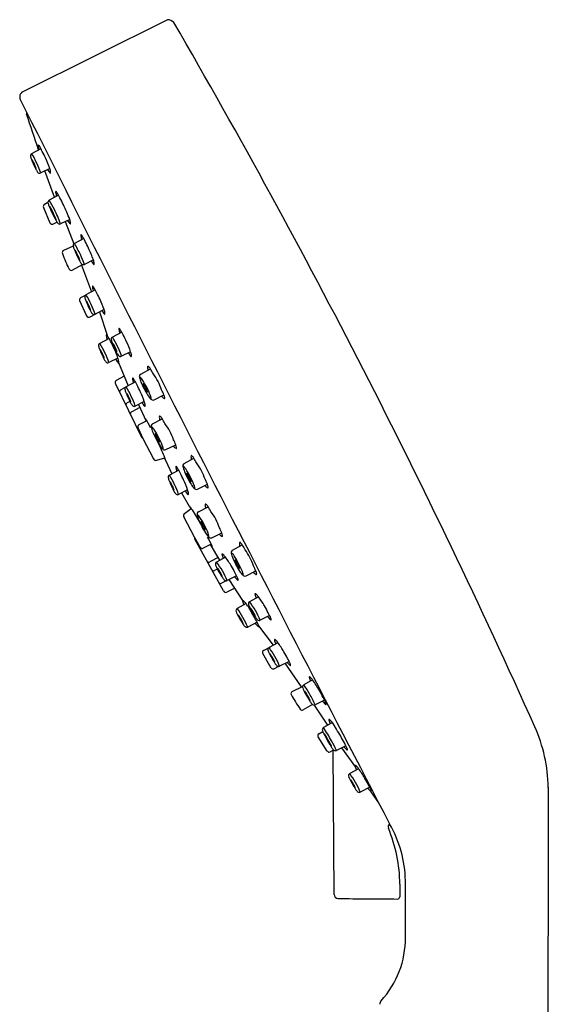
# Model space of a CAD drawing. Units: inches. Extents: x 0.03 to 2.9, y -2.42 to 7.33.
# Drawn here: x 0.03 to 2.76, y 2.25 to 7.33 of the extents above; entities that cross this region are included whole.
import ezdxf

# ---------------------------------------------------------------- set-up
doc = ezdxf.new("R2010")
doc.units = ezdxf.units.IN
doc.header["$LTSCALE"] = 0.64311
doc.header["$MEASUREMENT"] = 0
doc.layers.get('0').update_dxf_attribs({"linetype": 'CONTINUOUS'})

msp = doc.modelspace()

# ---------------------------------------------------------------- linework, layer by layer
for p, q in [((0.7935, 7.3338), (0.0465, 6.9616)), ((0.1399, 6.6672), (0.0917, 6.6413)), ((0.1857, 6.565), (0.1388, 6.5418)), ((0.2093, 6.4158), (0.1604, 6.5525)), ((0.2307, 6.4274), (0.1825, 6.4014)), ((0.1528, 6.364), (0.1859, 6.2839)), ((0.1762, 6.3886), (0.1581, 6.3789)), ((0.202, 6.2778), (0.2225, 6.2879)), ((0.2887, 6.3019), (0.2417, 6.2788)), ((0.2652, 6.2903), (0.3105, 6.175)), ((0.3064, 6.1641), (0.2565, 6.1414)), ((0.361, 6.2026), (0.3127, 6.1767)), ((0.3015, 6.0397), (0.3544, 6.0688)), ((0.3492, 6.0659), (0.4011, 5.9271)), ((0.411, 6.0924), (0.3641, 6.0692)), ((0.368, 5.9078), (0.3449, 5.8958)), ((0.4204, 5.9375), (0.3722, 5.9115)), ((0.3387, 5.8824), (0.3754, 5.8028)), ((0.3914, 5.7972), (0.4276, 5.8154)), ((0.4663, 5.8353), (0.4194, 5.8121)), ((0.4428, 5.8237), (0.4815, 5.7034)), ((0.5574, 5.7194), (0.5092, 5.6935)), ((0.4917, 5.6866), (0.4435, 5.6607)), ((0.6033, 5.6172), (0.5563, 5.5941)), ((0.5376, 5.5844), (0.4907, 5.5613)), ((0.5412, 5.5616), (0.5909, 5.4421)), ((0.6552, 5.5024), (0.7054, 5.5294)), ((0.5248, 5.4514), (0.6592, 5.1769)), ((0.5706, 5.4908), (0.5291, 5.4687)), ((0.628, 5.4621), (0.5798, 5.4362)), ((0.5756, 5.4325), (0.552, 5.4201)), ((0.7246, 5.3693), (0.7754, 5.395)), ((0.5995, 5.3607), (0.5852, 5.3533)), ((0.6739, 5.3599), (0.6269, 5.3367)), ((0.6443, 5.3453), (0.6827, 5.2594)), ((0.6514, 5.3299), (0.6086, 5.3078)), ((0.6866, 5.2614), (0.6459, 5.2399)), ((0.7162, 5.2449), (0.7664, 5.2718)), ((0.6415, 5.2228), (0.6667, 5.1694)), ((0.6667, 5.1694), (0.7213, 5.0639)), ((0.7857, 5.1117), (0.8365, 5.1374)), ((0.738, 5.057), (0.7793, 5.0702)), ((0.7803, 5.0623), (0.7767, 5.0694)), ((0.7827, 5.0578), (0.8156, 4.9862)), ((0.8798, 5.0407), (0.93, 5.0677)), ((0.8517, 5.0056), (0.8035, 4.9797)), ((0.8976, 4.9034), (0.8506, 4.8802)), ((0.9077, 4.8182), (0.8677, 4.8862)), ((0.9492, 4.9076), (1.0001, 4.9333)), ((0.8814, 4.782), (0.9159, 4.8083)), ((0.91, 4.8137), (0.9137, 4.8067)), ((0.9536, 4.7898), (1.0038, 4.8168)), ((0.9328, 4.6593), (0.8775, 4.7644)), ((1.023, 4.6567), (1.0739, 4.6824)), ((0.9621, 4.608), (0.9328, 4.6593)), ((1.0828, 4.3814), (0.9346, 4.6488)), ((1.0197, 4.6229), (0.9787, 4.6018)), ((1.0642, 4.5402), (1.0157, 4.6209)), ((1.1298, 4.5923), (1.18, 4.6193)), ((1.0556, 4.5549), (1.013, 4.5324)), ((1.0931, 4.5561), (1.0472, 4.5309)), ((1.0512, 4.4947), (1.0369, 4.4872)), ((1.1993, 4.4592), (1.2501, 4.4849)), ((1.0964, 4.434), (1.0728, 4.4217)), ((1.1507, 4.46), (1.1018, 4.4353)), ((1.1825, 4.3319), (1.113, 4.441)), ((1.1414, 4.3965), (1.0995, 4.3751)), ((1.2637, 4.3509), (1.2179, 4.3257)), ((1.1992, 4.3158), (1.1534, 4.2906)), ((1.3213, 4.2548), (1.2724, 4.2301)), ((1.2568, 4.2197), (1.2079, 4.195)), ((1.3412, 4.1012), (1.2647, 4.2017)), ((1.2901, 4.0742), (1.3257, 4.0934)), ((1.3641, 4.1138), (1.3183, 4.0886)), ((1.3297, 3.9822), (1.2855, 4.0578)), ((1.3674, 3.9917), (1.3442, 3.9796)), ((1.4217, 4.0177), (1.3728, 3.993)), ((1.4862, 3.8858), (1.4021, 4.0078)), ((1.5433, 3.9213), (1.4974, 3.8961)), ((1.4375, 3.8616), (1.4916, 3.8884)), ((1.605, 3.8172), (1.5562, 3.7925)), ((1.5422, 3.7945), (1.4951, 3.7666)), ((1.6222, 3.6885), (1.5535, 3.7916)), ((1.6451, 3.7011), (1.5993, 3.6758)), ((1.6183, 3.5541), (1.5716, 3.6271)), ((1.5758, 3.6438), (1.5958, 3.6548)), ((1.7148, 3.5818), (1.666, 3.557)), ((1.6931, 3.5708), (1.7642, 3.4707)), ((1.6519, 3.5592), (1.6336, 3.5499)), ((1.6537, 2.8135), (1.6493, 3.5579)), ((1.7807, 3.4627), (1.7349, 3.4375)), ((1.8383, 3.3666), (1.7894, 3.3419)), ((1.8851, 3.2865), (1.845, 3.3439)), ((1.9936, 2.8653), (1.9935, 2.8013)), ((2.0227, 2.5905), (2.0224, 2.8841))]:
    msp.add_line(p, q)
for centre, radius, start, end in [((0.7916, 7.285), 0.0488, 44.8407, 87.7969), ((-33.154, -12.3875), 39.2813, 24.14393, 30.11167), ((0.0597, 6.9352), 0.0295, 116.5614, 206.8246), ((218.2604, 115.7553), 243.8602, 206.506191, 207.493548), ((0.0868, 6.8495), 0.0221, 169.6917, 189.3442), ((-6.5749, 4.4946), 7.0439, 17.90863, 19.49961), ((0.1367, 6.6838), 0.0117, 170.3439, 189.7676), ((0.1262, 6.6849), 0.0014, 59.441, 143.6245), ((0.3884, 6.7302), 0.2677, 190.4328, 194.8463), ((0.1207, 6.6755), 0.0123, 27.552, 59.441), ((-0.036, 6.5728), 0.1996, 23.6218, 32.8879), ((0.0986, 6.6301), 0.0133, 146.2064, 186.2829), ((0.1645, 6.6436), 0.0805, 190.71, 203.1943), ((0.0991, 6.6287), 0.0146, 120.6093, 142.6369), ((-0.2192, 6.4402), 0.3703, 24.2593, 32.8948), ((-0.3567, 6.3742), 0.5755, 24.9672, 28.9578), ((-0.3925, 6.3653), 0.6117, 19.0427, 24.3023), ((0.5443, 6.7915), 0.4881, 201.5894, 205.0819), ((0.0955, 6.6073), 0.000641, 157.603, 188.3799), ((0.1108, 6.6095), 0.0162, 188.135, 199.7818), ((0.0951, 6.6074), 0.000188, 119.5217, 149.7279), ((0.095, 6.6073), 0.000325, 46.3524, 102.4361), ((0.0904, 6.6024), 0.0071, 34.2805, 46.3524), ((0.2855, 6.6719), 0.2016, 199.6694, 205.6061), ((0.0564, 6.5793), 0.0482, 29.3067, 34.2805), ((-0.0445, 6.5226), 0.1639, 27.001, 29.3067), ((-0.1622, 6.4626), 0.296, 24.8076, 27.001), ((0.5381, 6.7857), 0.48, 204.7646, 208.2254), ((0.3164, 6.6827), 0.2342, 204.7185, 208.8522), ((-0.0886, 6.4949), 0.2156, 20.0428, 25.2249), ((0.1517, 6.5921), 0.0462, 209.036, 215.2185), ((0.1152, 6.5661), 0.00139, 207.2121, 255.0444), ((0.0995, 6.5632), 0.0155, 6.3391, 21.1019), ((0.1147, 6.5649), 0.000234, 298.5385, 1.1157), ((-0.2162, 6.4273), 0.373, 17.8729, 26.2486), ((0.1188, 6.5397), 0.0715, 5.27, 20.607), ((0.2017, 6.6036), 0.0975, 207.4577, 215.9618), ((0.1342, 6.5546), 0.0142, 215.7322, 251.7921), ((0.1335, 6.5531), 0.0125, 252.9595, 295.2638), ((0.2957, 6.6333), 0.1421, 211.3464, 220.3771), ((0.1881, 6.5421), 0.00113, 233.0084, 265.4488), ((0.1874, 6.5432), 0.00231, 285.9571, 311.0983), ((0.1851, 6.5445), 0.00482, 321.6001, 340.4514), ((0.1825, 6.5454), 0.00763, 340.4514, 6.8342), ((0.2275, 6.4439), 0.0117, 170.3439, 189.7676), ((0.2171, 6.4451), 0.0014, 59.441, 143.6245), ((0.4792, 6.4904), 0.2677, 190.4328, 194.8463), ((0.2115, 6.4357), 0.0123, 27.552, 59.441), ((0.0548, 6.333), 0.1996, 23.6218, 32.8879), ((-0.2658, 6.1343), 0.5755, 24.9672, 28.9578), ((0.1637, 6.3685), 0.0118, 118.2552, 202.4588), ((0.1894, 6.3903), 0.0133, 146.2064, 186.2829), ((0.2553, 6.4038), 0.0805, 190.71, 203.1943), ((0.1899, 6.3889), 0.0146, 120.6093, 142.6369), ((0.6351, 6.5517), 0.4881, 201.5894, 205.0819), ((-0.1284, 6.2003), 0.3703, 24.2593, 32.8948), ((0.1859, 6.3676), 0.000188, 119.5217, 149.7279), ((0.1863, 6.3675), 0.000641, 157.603, 188.3799), ((0.2017, 6.3697), 0.0162, 188.135, 199.7818), ((0.1858, 6.3675), 0.000325, 46.3524, 102.4361), ((0.1812, 6.3626), 0.0071, 34.2805, 46.3524), ((0.3763, 6.432), 0.2016, 199.6694, 205.6061), ((0.1472, 6.3394), 0.0482, 29.3067, 34.2805), ((0.0463, 6.2828), 0.1639, 27.001, 29.3067), ((-0.9306, 5.8155), 1.3127, 21.7452, 25.3354), ((-0.0714, 6.2228), 0.296, 24.8076, 27.001), ((1.7553, 7.1096), 1.7394, 206.0841, 207.9021), ((1.5588, 7.0233), 1.5236, 206.4363, 208.057), ((-0.8601, 5.8185), 1.1821, 24.3432, 26.5561), ((-0.5199, 5.9863), 0.8158, 21.0099, 26.6722), ((0.1968, 6.2884), 0.0118, 202.4588, 296.2641), ((0.2546, 6.329), 0.0462, 209.036, 215.2185), ((0.2024, 6.3002), 0.0155, 6.3391, 21.1019), ((0.2181, 6.303), 0.00139, 207.2121, 255.0444), ((0.2176, 6.3019), 0.000234, 298.5385, 1.1157), ((0.3046, 6.3406), 0.0975, 207.4577, 215.9618), ((0.2372, 6.2916), 0.0142, 215.7322, 251.7921), ((0.2364, 6.2901), 0.0125, 252.9595, 295.2638), ((0.3986, 6.3702), 0.1421, 211.3464, 220.3771), ((0.2218, 6.2767), 0.0715, 5.27, 20.607), ((0.291, 6.2791), 0.00113, 233.0084, 265.4488), ((0.2903, 6.2802), 0.00231, 285.9571, 311.0983), ((0.288, 6.2814), 0.00482, 321.6001, 340.4514), ((0.2854, 6.2824), 0.00763, 340.4514, 6.8342), ((0.3578, 6.2192), 0.0117, 170.3439, 189.7676), ((0.3473, 6.2203), 0.0014, 59.441, 143.6245), ((0.6094, 6.2656), 0.2677, 190.4328, 194.8463), ((0.3418, 6.2109), 0.0123, 27.552, 59.441), ((0.1851, 6.1082), 0.1996, 23.6218, 32.8879), ((0.3196, 6.1655), 0.0133, 146.2064, 186.2829), ((0.3855, 6.179), 0.0805, 190.71, 203.1943), ((0.3202, 6.1641), 0.0146, 120.6093, 142.6369), ((-0.1105, 5.9106), 0.4999, 24.7172, 32.1486), ((-0.1356, 5.9096), 0.5755, 24.9672, 28.9578), ((0.2624, 6.1306), 0.0123, 118.6156, 201.4937), ((1.1228, 6.4453), 0.9284, 200.1114, 205.6031), ((0.7653, 6.3269), 0.4881, 201.5894, 205.0819), ((0.3166, 6.1427), 0.000641, 157.603, 188.3799), ((0.3319, 6.1449), 0.0162, 188.135, 199.7818), ((0.3161, 6.1427), 0.000325, 46.3524, 102.4361), ((0.3161, 6.1428), 0.000188, 119.5217, 149.7279), ((0.3114, 6.1378), 0.0071, 34.2805, 46.3524), ((0.5065, 6.2073), 0.2016, 199.6694, 205.6061), ((0.2775, 6.1147), 0.0482, 29.3067, 34.2805), ((0.1765, 6.058), 0.1639, 27.001, 29.3067), ((0.0588, 5.998), 0.296, 24.8076, 27.001), ((1.0693, 6.4746), 0.826, 205.4254, 208.0635), ((0.8221, 6.3595), 0.5519, 205.7035, 208.3963), ((-0.0871, 5.9203), 0.4612, 22.4179, 25.961), ((0.0091, 5.9547), 0.373, 17.8729, 26.2486), ((-0.3617, 5.8077), 0.8235, 20.2199, 24.7527), ((0.3769, 6.1195), 0.0462, 209.036, 215.2185), ((0.3247, 6.0906), 0.0155, 6.3391, 21.1019), ((0.3404, 6.0935), 0.00139, 207.2121, 255.0444), ((0.34, 6.0923), 0.000234, 298.5385, 1.1157), ((0.4269, 6.131), 0.0975, 207.4577, 215.9618), ((0.3595, 6.082), 0.0142, 215.7322, 251.7921), ((0.3587, 6.0805), 0.0125, 252.9595, 295.2638), ((0.5209, 6.1606), 0.1421, 211.3464, 220.3771), ((0.3441, 6.0671), 0.0715, 5.27, 20.607), ((0.4134, 6.0695), 0.00113, 233.0084, 265.4488), ((0.4126, 6.0706), 0.00231, 285.9571, 311.0983), ((0.4104, 6.0718), 0.00482, 321.6001, 340.4514), ((0.4077, 6.0728), 0.00763, 340.4514, 6.8342), ((0.2958, 6.0501), 0.0118, 210.4765, 298.7783), ((0.4172, 5.9541), 0.0117, 170.3439, 189.7676), ((0.4068, 5.9552), 0.0014, 59.441, 143.6245), ((0.4012, 5.9458), 0.0123, 27.552, 59.441), ((0.3791, 5.9004), 0.0133, 146.2064, 186.2829), ((0.3796, 5.899), 0.0146, 120.6093, 142.6369), ((0.0613, 5.7105), 0.3703, 24.2593, 32.8948), ((0.6689, 6.0005), 0.2677, 190.4328, 194.8463), ((0.2445, 5.8431), 0.1996, 23.6218, 32.8879), ((-0.0761, 5.6445), 0.5755, 24.9672, 28.9578), ((0.3524, 5.8842), 0.0138, 123.1561, 187.6357), ((0.445, 5.9139), 0.0805, 190.71, 203.1943), ((0.8248, 6.0618), 0.4881, 201.5894, 205.0819), ((0.3756, 5.8777), 0.000188, 119.5217, 149.7279), ((0.376, 5.8776), 0.000641, 157.603, 188.3799), ((0.3914, 5.8798), 0.0162, 188.135, 199.7818), ((0.3756, 5.8776), 0.000325, 46.3524, 102.4361), ((0.3709, 5.8727), 0.0071, 34.2805, 46.3524), ((0.566, 5.9422), 0.2016, 199.6694, 205.6061), ((0.337, 5.8496), 0.0482, 29.3067, 34.2805), ((0.236, 5.7929), 0.1639, 27.001, 29.3067), ((0.1183, 5.7329), 0.296, 24.8076, 27.001), ((0.8186, 6.056), 0.48, 204.7646, 208.2254), ((0.597, 5.953), 0.2342, 204.7185, 208.8522), ((0.192, 5.7652), 0.2156, 20.0428, 25.2249), ((0.0644, 5.6976), 0.373, 17.8729, 26.2486), ((-0.1119, 5.6356), 0.6117, 19.0427, 24.3023), ((0.3861, 5.8077), 0.0118, 204.7573, 296.753), ((0.4322, 5.8624), 0.0462, 209.036, 215.2185), ((0.38, 5.8335), 0.0155, 6.3391, 21.1019), ((0.3957, 5.8364), 0.00139, 207.2121, 255.0444), ((0.3952, 5.8352), 0.000234, 298.5385, 1.1157), ((0.4822, 5.8739), 0.0975, 207.4577, 215.9618), ((0.4148, 5.8249), 0.0142, 215.7322, 251.7921), ((0.414, 5.8234), 0.0125, 252.9595, 295.2638), ((0.5762, 5.9036), 0.1421, 211.3464, 220.3771), ((0.3994, 5.81), 0.0715, 5.27, 20.607), ((0.4686, 5.8124), 0.00113, 233.0084, 265.4488), ((0.4679, 5.8135), 0.00231, 285.9571, 311.0983), ((0.4657, 5.8148), 0.00482, 321.6001, 340.4514), ((0.463, 5.8157), 0.00763, 340.4514, 6.8342), ((0.4885, 5.7032), 0.0117, 170.3439, 189.7676), ((0.4781, 5.7043), 0.0014, 59.441, 143.6245), ((0.7402, 5.7497), 0.2677, 190.4328, 194.8463), ((0.4725, 5.6949), 0.0123, 27.552, 59.441), ((0.3159, 5.5923), 0.1996, 23.6218, 32.8879), ((0.5542, 5.736), 0.0117, 170.3439, 189.7676), ((0.5438, 5.7372), 0.0014, 59.441, 143.6245), ((0.8059, 5.7825), 0.2677, 190.4328, 194.8463), ((0.5382, 5.7278), 0.0123, 27.552, 59.441), ((0.3815, 5.6251), 0.1996, 23.6218, 32.8879), ((0.0609, 5.4264), 0.5755, 24.9672, 28.9578), ((0.4504, 5.6496), 0.0133, 146.2064, 186.2829), ((0.451, 5.6481), 0.0146, 120.6093, 142.6369), ((0.1326, 5.4596), 0.3703, 24.2593, 32.8948), ((-0.0048, 5.3936), 0.5755, 24.9672, 28.9578), ((0.5161, 5.6824), 0.0133, 146.2064, 186.2829), ((0.582, 5.6959), 0.0805, 190.71, 203.1943), ((0.5166, 5.6809), 0.0146, 120.6093, 142.6369), ((0.9618, 5.8437), 0.4881, 201.5894, 205.0819), ((0.1983, 5.4924), 0.3703, 24.2593, 32.8948), ((0.5126, 5.6597), 0.000188, 119.5217, 149.7279), ((0.513, 5.6595), 0.000641, 157.603, 188.3799), ((0.5284, 5.6617), 0.0162, 188.135, 199.7818), ((0.5126, 5.6595), 0.000325, 46.3524, 102.4361), ((0.5079, 5.6546), 0.0071, 34.2805, 46.3524), ((0.703, 5.7241), 0.2016, 199.6694, 205.6061), ((0.474, 5.6315), 0.0482, 29.3067, 34.2805), ((0.373, 5.5748), 0.1639, 27.001, 29.3067), ((0.2553, 5.5149), 0.296, 24.8076, 27.001), ((0.0251, 5.4176), 0.6117, 19.0427, 24.3023), ((0.5163, 5.6631), 0.0805, 190.71, 203.1943), ((0.8961, 5.8109), 0.4881, 201.5894, 205.0819), ((0.4469, 5.6269), 0.000188, 119.5217, 149.7279), ((0.4473, 5.6267), 0.000641, 157.603, 188.3799), ((0.4627, 5.6289), 0.0162, 188.135, 199.7818), ((0.4469, 5.6267), 0.000325, 46.3524, 102.4361), ((0.4422, 5.6218), 0.0071, 34.2805, 46.3524), ((0.6373, 5.6913), 0.2016, 199.6694, 205.6061), ((0.4083, 5.5987), 0.0482, 29.3067, 34.2805), ((0.3073, 5.542), 0.1639, 27.001, 29.3067), ((0.1896, 5.482), 0.296, 24.8076, 27.001), ((0.8899, 5.8051), 0.48, 204.7646, 208.2254), ((0.6683, 5.7021), 0.2342, 204.7185, 208.8522), ((0.2633, 5.5144), 0.2156, 20.0428, 25.2249), ((0.1357, 5.4468), 0.373, 17.8729, 26.2486), ((-0.0406, 5.3848), 0.6117, 19.0427, 24.3023), ((0.9556, 5.8379), 0.48, 204.7646, 208.2254), ((0.734, 5.7349), 0.2342, 204.7185, 208.8522), ((0.329, 5.5472), 0.2156, 20.0428, 25.2249), ((0.5692, 5.6443), 0.0462, 209.036, 215.2185), ((0.517, 5.6155), 0.0155, 6.3391, 21.1019), ((0.5327, 5.6183), 0.00139, 207.2121, 255.0444), ((0.5322, 5.6172), 0.000234, 298.5385, 1.1157), ((0.6192, 5.6559), 0.0975, 207.4577, 215.9618), ((0.2014, 5.4796), 0.373, 17.8729, 26.2486), ((0.5518, 5.6069), 0.0142, 215.7322, 251.7921), ((0.7132, 5.6855), 0.1421, 211.3464, 220.3771), ((0.5364, 5.592), 0.0715, 5.27, 20.607), ((0.6, 5.5977), 0.00763, 340.4514, 6.8342), ((0.5035, 5.6115), 0.0462, 209.036, 215.2185), ((0.4513, 5.5827), 0.0155, 6.3391, 21.1019), ((0.467, 5.5855), 0.00139, 207.2121, 255.0444), ((0.4666, 5.5844), 0.000234, 298.5385, 1.1157), ((0.5535, 5.6231), 0.0975, 207.4577, 215.9618), ((0.4861, 5.5741), 0.0142, 215.7322, 251.7921), ((0.4853, 5.5726), 0.0125, 252.9595, 295.2638), ((0.6475, 5.6527), 0.1421, 211.3464, 220.3771), ((0.4707, 5.5592), 0.0715, 5.27, 20.607), ((0.54, 5.5616), 0.00113, 233.0084, 265.4488), ((0.5392, 5.5627), 0.00231, 285.9571, 311.0983), ((0.537, 5.5639), 0.00482, 321.6001, 340.4514), ((0.5343, 5.5649), 0.00763, 340.4514, 6.8342), ((0.551, 5.6054), 0.0125, 252.9595, 295.2638), ((0.6056, 5.5944), 0.00113, 233.0084, 265.4488), ((0.6049, 5.5955), 0.00231, 285.9571, 311.0983), ((0.6026, 5.5967), 0.00482, 321.6001, 340.4514), ((0.6628, 5.4898), 0.0148, 121.3603, 165.173), ((0.7329, 5.5365), 0.0427, 172.43, 199.0473), ((0.6921, 5.5409), 0.00198, 85.443, 139.7042), ((0.6907, 5.5357), 0.0073, 49.4329, 77.6892), ((0.6607, 5.5022), 0.0523, 31.3554, 48.321), ((0.4381, 5.3609), 0.3159, 27.0532, 32.2259), ((0.5078, 5.3443), 0.2655, 26.8943, 37.1441), ((0.5356, 5.4579), 0.0126, 121.2152, 210.7961), ((0.6248, 5.4787), 0.0117, 170.3439, 189.7676), ((0.6144, 5.4798), 0.0014, 59.441, 143.6245), ((0.8765, 5.5252), 0.2677, 190.4328, 194.8463), ((0.6088, 5.4704), 0.0123, 27.552, 59.441), ((0.4521, 5.3677), 0.1996, 23.6218, 32.8879), ((0.1315, 5.1691), 0.5755, 24.9672, 28.9578), ((0.6638, 5.4896), 0.0158, 165.173, 192.7242), ((0.7985, 5.52), 0.1539, 192.7242, 202.8174), ((0.6526, 5.4846), 0.00305, 136.5281, 185.4936), ((0.664, 5.4832), 0.0145, 175.7977, 188.4007), ((0.6488, 5.4788), 0.00797, 43.1243, 79.0798), ((0.5955, 5.4289), 0.081, 33.6636, 43.1243), ((1.0954, 5.6449), 0.476, 202.8174, 207.2786), ((0.3362, 5.2562), 0.3925, 26.9238, 33.6636), ((0.6687, 5.4508), 0.000594, 127.9689, 172.1845), ((0.6774, 5.4506), 0.00936, 178.2898, 199.0766), ((0.6686, 5.4506), 0.000718, 57.112, 111.4145), ((0.7853, 5.4869), 0.1232, 198.6212, 208.0619), ((0.6659, 5.4465), 0.00559, 44.4208, 57.112), ((0.6539, 5.4348), 0.0224, 34.2992, 44.4208), ((0.5568, 5.3685), 0.14, 26.7944, 34.2986), ((0.5106, 5.339), 0.2655, 17.9441, 28.1939), ((0.5593, 5.4087), 0.0136, 122.3222, 179.88), ((0.5867, 5.425), 0.0133, 146.2064, 186.2829), ((0.6526, 5.4386), 0.0805, 190.71, 203.1943), ((0.5872, 5.4236), 0.0146, 120.6093, 142.6369), ((1.0324, 5.5864), 0.4881, 201.5894, 205.0819), ((0.2689, 5.2351), 0.3703, 24.2593, 32.8948), ((0.5832, 5.4024), 0.000188, 119.5217, 149.7279), ((0.5836, 5.4022), 0.000641, 157.603, 188.3799), ((0.599, 5.4044), 0.0162, 188.135, 199.7818), ((0.5832, 5.4022), 0.000325, 46.3524, 102.4361), ((0.5785, 5.3973), 0.0071, 34.2805, 46.3524), ((0.7736, 5.4668), 0.2016, 199.6694, 205.6061), ((0.5446, 5.3742), 0.0482, 29.3067, 34.2805), ((0.4436, 5.3175), 0.1639, 27.001, 29.3067), ((0.0957, 5.1603), 0.6117, 19.0427, 24.3023), ((1.0934, 5.6488), 0.476, 207.8097, 212.2708), ((0.7864, 5.4849), 0.1232, 207.0264, 216.467), ((0.5585, 5.3653), 0.14, 20.7896, 28.2938), ((0.3402, 5.2487), 0.3925, 21.4246, 28.1644), ((0.6949, 5.4172), 0.00936, 216.0117, 236.7985), ((0.6684, 5.407), 0.0224, 10.6674, 20.789), ((0.69, 5.4099), 0.000594, 242.9037, 287.1193), ((0.6898, 5.4099), 0.000718, 303.6737, 357.9762), ((0.6849, 5.4101), 0.00559, 357.9762, 10.6674), ((0.821, 5.4768), 0.1539, 212.2708, 222.3641), ((0.4843, 5.2723), 0.3159, 22.8624, 28.035), ((0.7276, 5.374), 0.0523, 6.7672, 23.7328), ((0.5904, 5.3432), 0.0113, 117.2558, 205.3536), ((0.3259, 5.2575), 0.296, 24.8076, 27.001), ((1.0262, 5.5806), 0.48, 204.7646, 208.2254), ((0.8046, 5.4776), 0.2342, 204.7185, 208.8522), ((0.3996, 5.2899), 0.2156, 20.0428, 25.2249), ((0.6398, 5.387), 0.0462, 209.036, 215.2185), ((0.5876, 5.3581), 0.0155, 6.3391, 21.1019), ((0.6033, 5.361), 0.00139, 207.2121, 255.0444), ((0.6028, 5.3599), 0.000234, 298.5385, 1.1157), ((0.6898, 5.3985), 0.0975, 207.4577, 215.9618), ((0.272, 5.2223), 0.373, 17.8729, 26.2486), ((0.7838, 5.4282), 0.1421, 211.3464, 220.3771), ((0.607, 5.3347), 0.0715, 5.27, 20.607), ((0.7139, 5.3875), 0.0145, 226.6875, 239.2905), ((0.6301, 5.3625), 0.081, 11.9639, 21.4246), ((0.7085, 5.3774), 0.00305, 229.5947, 278.5601), ((0.719, 5.3838), 0.0158, 222.3641, 249.9152), ((0.7016, 5.3776), 0.00797, 336.0084, 11.9639), ((0.7187, 5.3828), 0.0148, 249.9152, 293.7279), ((0.7971, 5.4135), 0.0427, 216.0409, 242.6583), ((0.7773, 5.3776), 0.00198, 275.3841, 329.6452), ((0.7722, 5.3794), 0.0073, 337.399, 5.6553), ((0.6146, 5.2961), 0.0132, 117.2558, 186.3795), ((0.6224, 5.3496), 0.0142, 215.7322, 251.7921), ((0.6216, 5.348), 0.0125, 252.9595, 295.2638), ((0.6762, 5.337), 0.00113, 233.0084, 265.4488), ((0.6755, 5.3381), 0.00231, 285.9571, 311.0983), ((0.6733, 5.3394), 0.00482, 321.6001, 340.4514), ((0.6706, 5.3403), 0.00763, 340.4514, 6.8342), ((0.6754, 5.2769), 0.000605, 59.2406, 168.9054), ((0.6732, 5.2732), 0.00499, 34.2504, 59.2406), ((0.4123, 5.0955), 0.3206, 33.1414, 34.2504), ((0.4052, 5.0909), 0.3291, 23.9326, 33.1414), ((0.7239, 5.2322), 0.0148, 121.3603, 165.173), ((0.794, 5.279), 0.0427, 172.43, 199.0473), ((0.7532, 5.2833), 0.00198, 85.443, 139.7042), ((0.7518, 5.2781), 0.0073, 49.4329, 77.6892), ((0.7218, 5.2446), 0.0523, 31.3554, 48.321), ((0.4992, 5.1034), 0.3159, 27.0532, 32.2259), ((0.5689, 5.0867), 0.2655, 26.8943, 37.1441), ((0.6528, 5.229), 0.0129, 122.3499, 209.1959), ((0.7249, 5.232), 0.0158, 165.173, 192.7242), ((0.8596, 5.2624), 0.1539, 192.7242, 202.8174), ((0.7136, 5.227), 0.00305, 136.5281, 185.4936), ((0.7251, 5.2256), 0.0145, 175.7977, 188.4007), ((0.7099, 5.2213), 0.00797, 43.1243, 79.0798), ((0.6566, 5.1713), 0.081, 33.6636, 43.1243), ((1.1565, 5.3873), 0.476, 202.8174, 207.2786), ((0.3973, 4.9986), 0.3925, 26.9238, 33.6636), ((0.7298, 5.1933), 0.000594, 127.9689, 172.1845), ((0.7385, 5.1931), 0.00936, 178.2898, 199.0766), ((0.7297, 5.1931), 0.000718, 57.112, 111.4145), ((0.727, 5.189), 0.00559, 44.4208, 57.112), ((0.715, 5.1772), 0.0224, 34.2992, 44.4208), ((0.5717, 5.0814), 0.2655, 17.9441, 28.1939), ((0.6727, 5.183), 0.0148, 203.8088, 246.284), ((0.8464, 5.2293), 0.1232, 198.6212, 208.0619), ((0.6179, 5.1109), 0.14, 26.7944, 34.2986), ((1.1545, 5.3912), 0.476, 207.8097, 212.2708), ((0.8475, 5.2274), 0.1232, 207.0264, 216.467), ((13.2728, 10.7595), 13.7275, 204.10635, 204.44506), ((0.6196, 5.1077), 0.14, 20.7896, 28.2938), ((0.4013, 4.9911), 0.3925, 21.4246, 28.1644), ((0.756, 5.1596), 0.00936, 216.0117, 236.7985), ((0.7295, 5.1494), 0.0224, 10.6674, 20.789), ((0.7511, 5.1523), 0.000594, 242.9037, 287.1193), ((0.7509, 5.1524), 0.000718, 303.6737, 357.9762), ((0.746, 5.1525), 0.00559, 357.9762, 10.6674), ((0.5454, 5.0147), 0.3159, 22.8624, 28.035), ((0.8821, 5.2192), 0.1539, 212.2708, 222.3641), ((0.775, 5.13), 0.0145, 226.6875, 239.2905), ((0.6912, 5.1049), 0.081, 11.9639, 21.4246), ((0.7695, 5.1198), 0.00305, 229.5947, 278.5601), ((0.7801, 5.1262), 0.0158, 222.3641, 249.9152), ((0.7627, 5.12), 0.00797, 336.0084, 11.9639), ((0.7797, 5.1252), 0.0148, 249.9152, 293.7279), ((0.8581, 5.156), 0.0427, 216.0409, 242.6583), ((0.7887, 5.1164), 0.0523, 6.7672, 23.7328), ((0.8384, 5.12), 0.00198, 275.3841, 329.6452), ((0.8333, 5.1218), 0.0073, 337.399, 5.6553), ((0.7337, 5.0703), 0.014, 207.3313, 287.7762), ((0.5758, 4.9958), 0.2167, 17.142, 22.5168), ((0.8169, 5.0784), 0.0399, 203.7099, 211.0004), ((0.7808, 5.0589), 0.00217, 331.1826, 20.84), ((0.8875, 5.0281), 0.0148, 121.3603, 165.173), ((0.9575, 5.0748), 0.0427, 172.43, 199.0473), ((0.9167, 5.0792), 0.00198, 85.443, 139.7042), ((0.9153, 5.074), 0.0073, 49.4329, 77.6892), ((0.8853, 5.0405), 0.0523, 31.3554, 48.321), ((0.6627, 4.8992), 0.3159, 27.0532, 32.2259), ((0.7324, 4.8826), 0.2655, 26.8943, 37.1441), ((0.8485, 5.0222), 0.0117, 170.3439, 189.7676), ((0.838, 5.0233), 0.0014, 59.441, 143.6245), ((1.1002, 5.0686), 0.2677, 190.4328, 194.8463), ((0.8325, 5.0139), 0.0123, 27.552, 59.441), ((0.6758, 4.9112), 0.1996, 23.6218, 32.8879), ((0.3552, 4.7126), 0.5755, 24.9672, 28.9578), ((0.8884, 5.0279), 0.0158, 165.173, 192.7242), ((1.0232, 5.0583), 0.1539, 192.7242, 202.8174), ((0.8772, 5.0229), 0.00305, 136.5281, 185.4936), ((0.8886, 5.0215), 0.0145, 175.7977, 188.4007), ((0.8735, 5.0171), 0.00797, 43.1243, 79.0798), ((0.8201, 4.9672), 0.081, 33.6636, 43.1243), ((1.3201, 5.1832), 0.476, 202.8174, 207.2786), ((0.5609, 4.7945), 0.3925, 26.9238, 33.6636), ((0.8933, 4.9891), 0.000594, 127.9689, 172.1845), ((0.9021, 4.9889), 0.00936, 178.2898, 199.0766), ((0.8932, 4.9889), 0.000718, 57.112, 111.4145), ((0.8906, 4.9848), 0.00559, 44.4208, 57.112), ((0.8785, 4.9731), 0.0224, 34.2992, 44.4208), ((0.7352, 4.8773), 0.2655, 17.9441, 28.1939), ((0.8104, 4.9685), 0.0133, 146.2064, 186.2829), ((0.8763, 4.982), 0.0805, 190.71, 203.1943), ((0.8109, 4.9671), 0.0146, 120.6093, 142.6369), ((1.2561, 5.1299), 0.4881, 201.5894, 205.0819), ((0.4926, 4.7786), 0.3703, 24.2593, 32.8948), ((0.8073, 4.9457), 0.000641, 157.603, 188.3799), ((0.8069, 4.9458), 0.000188, 119.5217, 149.7279), ((0.8227, 4.9479), 0.0162, 188.135, 199.7818), ((0.8068, 4.9457), 0.000325, 46.3524, 102.4361), ((0.8022, 4.9408), 0.0071, 34.2805, 46.3524), ((0.9973, 5.0103), 0.2016, 199.6694, 205.6061), ((0.7682, 4.9177), 0.0482, 29.3067, 34.2805), ((0.6673, 4.861), 0.1639, 27.001, 29.3067), ((0.3194, 4.7037), 0.6117, 19.0427, 24.3023), ((1.01, 5.0252), 0.1232, 198.6212, 208.0619), ((0.7814, 4.9068), 0.14, 26.7944, 34.2986), ((1.318, 5.1871), 0.476, 207.8097, 212.2708), ((1.011, 5.0232), 0.1232, 207.0264, 216.467), ((0.7831, 4.9036), 0.14, 20.7896, 28.2938), ((0.5648, 4.787), 0.3925, 21.4246, 28.1644), ((0.9195, 4.9555), 0.00936, 216.0117, 236.7985), ((0.893, 4.9453), 0.0224, 10.6674, 20.789), ((0.9146, 4.9482), 0.000594, 242.9037, 287.1193), ((0.9144, 4.9482), 0.000718, 303.6737, 357.9762), ((0.9096, 4.9484), 0.00559, 357.9762, 10.6674), ((0.7089, 4.8106), 0.3159, 22.8624, 28.035), ((0.5496, 4.801), 0.296, 24.8076, 27.001), ((1.2499, 5.1241), 0.48, 204.7646, 208.2254), ((1.0282, 5.0211), 0.2342, 204.7185, 208.8522), ((0.6233, 4.8333), 0.2156, 20.0428, 25.2249), ((0.8635, 4.9305), 0.0462, 209.036, 215.2185), ((0.827, 4.9045), 0.00139, 207.2121, 255.0444), ((0.8113, 4.9016), 0.0155, 6.3391, 21.1019), ((0.8265, 4.9033), 0.000234, 298.5385, 1.1157), ((0.9135, 4.942), 0.0975, 207.4577, 215.9618), ((0.4957, 4.7658), 0.373, 17.8729, 26.2486), ((1.0075, 4.9717), 0.1421, 211.3464, 220.3771), ((0.8307, 4.8781), 0.0715, 5.27, 20.607), ((1.0457, 5.0151), 0.1539, 212.2708, 222.3641), ((0.9385, 4.9259), 0.0145, 226.6875, 239.2905), ((0.8548, 4.9008), 0.081, 11.9639, 21.4246), ((0.9331, 4.9157), 0.00305, 229.5947, 278.5601), ((0.9436, 4.9221), 0.0158, 222.3641, 249.9152), ((0.9263, 4.9159), 0.00797, 336.0084, 11.9639), ((0.9433, 4.9211), 0.0148, 249.9152, 293.7279), ((1.0217, 4.9518), 0.0427, 216.0409, 242.6583), ((0.9522, 4.9123), 0.0523, 6.7672, 23.7328), ((1.0019, 4.9159), 0.00198, 275.3841, 329.6452), ((0.9969, 4.9177), 0.0073, 337.399, 5.6553), ((0.8461, 4.893), 0.0142, 215.7322, 251.7921), ((0.8453, 4.8915), 0.0125, 252.9595, 295.2638), ((0.8999, 4.8805), 0.00113, 233.0084, 265.4488), ((0.8992, 4.8816), 0.00231, 285.9571, 311.0983), ((0.8969, 4.8829), 0.00482, 321.6001, 340.4514), ((0.8943, 4.8838), 0.00763, 340.4514, 6.8342), ((0.9074, 4.816), 0.00217, 34.2482, 83.9056), ((0.9441, 4.8345), 0.0399, 204.0878, 211.3783), ((0.7384, 4.684), 0.2167, 32.5714, 37.9462), ((12.7315, 11.7974), 13.7275, 210.64316, 210.98187), ((0.9613, 4.7772), 0.0148, 121.3603, 165.173), ((1.0313, 4.8239), 0.0427, 172.43, 199.0473), ((0.9905, 4.8283), 0.00198, 85.4431, 139.7042), ((0.9891, 4.8231), 0.0073, 49.4329, 77.6892), ((0.9591, 4.7896), 0.0523, 31.3554, 48.321), ((0.7365, 4.6483), 0.3159, 27.0532, 32.2259), ((0.8062, 4.6317), 0.2655, 26.8943, 37.1441), ((0.8898, 4.7709), 0.014, 127.312, 207.7569), ((0.9622, 4.7769), 0.0158, 165.173, 192.7242), ((1.0969, 4.8074), 0.1539, 192.7242, 202.8174), ((0.951, 4.772), 0.00305, 136.5281, 185.4936), ((0.9624, 4.7706), 0.0145, 175.7977, 188.4007), ((0.9472, 4.7662), 0.00797, 43.1243, 79.0798), ((0.8939, 4.7163), 0.081, 33.6636, 43.1243), ((1.3939, 4.9323), 0.476, 202.8174, 207.2786), ((0.6347, 4.5436), 0.3925, 26.9238, 33.6636), ((0.9671, 4.7382), 0.000594, 127.9689, 172.1845), ((0.9759, 4.738), 0.00936, 178.2898, 199.0766), ((0.967, 4.738), 0.000718, 57.112, 111.4145), ((1.0838, 4.7743), 0.1232, 198.6212, 208.0619), ((0.9643, 4.7339), 0.00559, 44.4208, 57.112), ((0.9523, 4.7222), 0.0224, 34.2992, 44.4208), ((0.8552, 4.6559), 0.14, 26.7944, 34.2986), ((0.809, 4.6263), 0.2655, 17.9441, 28.1939), ((1.3918, 4.9362), 0.476, 207.8097, 212.2708), ((1.0848, 4.7723), 0.1232, 207.0264, 216.467), ((0.8569, 4.6526), 0.14, 20.7896, 28.2938), ((0.6386, 4.5361), 0.3925, 21.4246, 28.1644), ((0.9933, 4.7046), 0.00936, 216.0117, 236.7985), ((0.9668, 4.6944), 0.0224, 10.6674, 20.789), ((0.9884, 4.6973), 0.000594, 242.9037, 287.1193), ((0.9882, 4.6973), 0.000718, 303.6737, 357.9762), ((0.9833, 4.6975), 0.00559, 357.9762, 10.6674), ((1.1195, 4.7642), 0.1539, 212.2708, 222.3641), ((0.7827, 4.5596), 0.3159, 22.8624, 28.035), ((1.026, 4.6614), 0.0523, 6.7672, 23.7328), ((0.9473, 4.6564), 0.0148, 168.8042, 211.2794), ((0.7187, 4.4897), 0.3291, 21.9468, 31.1556), ((1.0123, 4.6749), 0.0145, 226.6875, 239.2905), ((0.9286, 4.6498), 0.081, 11.9639, 21.4246), ((1.0069, 4.6648), 0.00305, 229.5947, 278.5601), ((1.0174, 4.6711), 0.0158, 222.3641, 249.9152), ((1, 4.665), 0.00797, 336.0084, 11.9639), ((1.0171, 4.6702), 0.0148, 249.9152, 293.7279), ((1.0955, 4.7009), 0.0427, 216.0409, 242.6583), ((1.0757, 4.665), 0.00198, 275.3841, 329.6452), ((1.0706, 4.6668), 0.0073, 337.399, 5.6553), ((1.2076, 4.6264), 0.0427, 172.43, 199.0473), ((1.1668, 4.6307), 0.00198, 85.4431, 139.7042), ((1.1654, 4.6256), 0.0073, 49.4329, 77.6892), ((1.1354, 4.5921), 0.0523, 31.3554, 48.321), ((0.9737, 4.6137), 0.0129, 205.8924, 292.7383), ((0.7266, 4.4929), 0.3206, 20.8378, 21.9468), ((1.0259, 4.6048), 0.000605, 246.1828, 355.8476), ((1.0216, 4.6051), 0.00499, 355.8476, 20.8378), ((1.1385, 4.5794), 0.0158, 165.173, 192.7242), ((1.1375, 4.5797), 0.0148, 121.3603, 165.173), ((0.9128, 4.4508), 0.3159, 27.0532, 32.2259), ((0.9825, 4.4342), 0.2655, 26.8943, 37.1441), ((1.0069, 4.544), 0.0132, 228.7087, 297.8324), ((1.0535, 4.52), 0.0125, 119.8245, 162.1287), ((0.7502, 4.3053), 0.373, 28.8397, 37.2153), ((1.0757, 4.5711), 0.00113, 149.6394, 182.0798), ((1.212, 4.6072), 0.1421, 194.7111, 203.7418), ((1.0762, 4.5699), 0.00231, 103.9899, 129.1312), ((1.0759, 4.5673), 0.00482, 74.6368, 93.4881), ((1.0752, 4.5646), 0.00763, 48.254, 74.6368), ((1.0341, 4.5157), 0.0715, 34.4812, 49.8182), ((0.5985, 4.1962), 0.6117, 30.7859, 36.0455), ((1.2732, 4.6099), 0.1539, 192.7242, 202.8174), ((1.1272, 4.5744), 0.00305, 136.5281, 185.4936), ((1.1387, 4.5731), 0.0145, 175.7977, 188.4007), ((1.1235, 4.5687), 0.00797, 43.1243, 79.0798), ((1.0702, 4.5188), 0.081, 33.6636, 43.1243), ((1.5701, 4.7348), 0.476, 202.8174, 207.2786), ((0.8109, 4.3461), 0.3925, 26.9238, 33.6636), ((1.1433, 4.5407), 0.000594, 127.9689, 172.1845), ((1.1521, 4.5405), 0.00936, 178.2898, 199.0766), ((1.1432, 4.5405), 0.000718, 57.112, 111.4145), ((1.26, 4.5768), 0.1232, 198.6212, 208.0619), ((1.1406, 4.5364), 0.00559, 44.4208, 57.112), ((1.1286, 4.5247), 0.0224, 34.2992, 44.4208), ((1.0314, 4.4584), 0.14, 26.7944, 34.2986), ((0.9852, 4.4288), 0.2655, 17.9441, 28.1939), ((1.0316, 4.4972), 0.0113, 209.7346, 297.8324), ((1.0551, 4.5198), 0.0142, 163.2961, 199.356), ((1.1339, 4.547), 0.0975, 199.1264, 207.6306), ((1.4757, 4.7187), 0.48, 206.8628, 210.3236), ((1.0536, 4.4976), 0.00139, 160.0439, 207.8762), ((1.0524, 4.4979), 0.000234, 53.9725, 116.5497), ((1.0958, 4.5126), 0.0462, 199.8697, 206.0522), ((1.0423, 4.4864), 0.0155, 33.9864, 48.7491), ((1.2644, 4.5959), 0.2342, 206.236, 210.3698), ((0.8787, 4.3712), 0.2156, 29.8633, 35.0454), ((0.81, 4.3293), 0.296, 28.0872, 30.2806), ((0.759, 4.2954), 0.3703, 22.1934, 30.829), ((0.6262, 4.2205), 0.5755, 26.1305, 30.121), ((1.5681, 4.7387), 0.476, 207.8097, 212.2708), ((1.261, 4.5748), 0.1232, 207.0264, 216.467), ((1.0331, 4.4551), 0.14, 20.7896, 28.2938), ((0.8148, 4.3386), 0.3925, 21.4246, 28.1644), ((1.1695, 4.5071), 0.00936, 216.0117, 236.7985), ((1.1431, 4.4969), 0.0224, 10.6674, 20.789), ((1.1647, 4.4998), 0.000594, 242.9037, 287.1193), ((1.1645, 4.4998), 0.000718, 303.6737, 357.9762), ((1.1596, 4.5), 0.00559, 357.9762, 10.6674), ((1.2957, 4.5667), 0.1539, 212.2708, 222.3641), ((1.1048, 4.4523), 0.081, 11.9639, 21.4246), ((1.2717, 4.5034), 0.0427, 216.0409, 242.6583), ((0.959, 4.3621), 0.3159, 22.8624, 28.035), ((1.2023, 4.4638), 0.0523, 6.7672, 23.7328), ((1.484, 4.7204), 0.4881, 210.0063, 213.4988), ((1.2378, 4.5767), 0.2016, 209.4821, 215.4188), ((0.9266, 4.3915), 0.1639, 25.7815, 28.0872), ((1.0867, 4.4692), 0.0162, 215.3064, 226.9532), ((1.0308, 4.4419), 0.0482, 20.8077, 25.7815), ((1.0761, 4.4579), 0.000641, 226.7083, 257.4852), ((1.0692, 4.4565), 0.0071, 8.7358, 20.8077), ((1.076, 4.4574), 0.000188, 265.3603, 295.5665), ((1.0759, 4.4575), 0.000325, 312.6521, 8.7358), ((1.1454, 4.4936), 0.0805, 211.8939, 224.3782), ((1.0966, 4.4473), 0.0133, 228.8054, 268.8818), ((1.0958, 4.4486), 0.0146, 272.4513, 294.479), ((1.3446, 4.6277), 0.2677, 220.2419, 224.6554), ((0.9726, 4.3698), 0.1996, 22.2003, 31.4664), ((1.1624, 4.4479), 0.0117, 225.3206, 244.7444), ((1.1465, 4.4395), 0.0123, 355.6472, 27.5362), ((1.1574, 4.4387), 0.0014, 271.4638, 355.6472), ((1.1886, 4.4774), 0.0145, 226.6875, 239.2905), ((1.1831, 4.4673), 0.00305, 229.5947, 278.5601), ((1.1937, 4.4736), 0.0158, 222.3641, 249.9152), ((1.1763, 4.4675), 0.00797, 336.0084, 11.9639), ((1.1933, 4.4727), 0.0148, 249.9152, 293.7279), ((1.2519, 4.4675), 0.00198, 275.3841, 329.6452), ((1.2469, 4.4693), 0.0073, 337.399, 5.6553), ((1.0675, 4.4342), 0.0136, 235.2082, 292.766), ((1.0943, 4.3866), 0.0126, 204.2921, 293.873), ((1.1818, 4.3309), 0.00113, 149.6394, 182.0798), ((1.3181, 4.3669), 0.1421, 194.7111, 203.7418), ((1.1823, 4.3296), 0.00231, 103.9899, 129.1312), ((1.182, 4.3271), 0.00482, 74.6368, 93.4881), ((1.1813, 4.3244), 0.00763, 48.254, 74.6368), ((1.1402, 4.2754), 0.0715, 34.4812, 49.8182), ((1.2241, 4.3148), 0.0125, 119.8245, 162.1287), ((0.9208, 4.1001), 0.373, 28.8397, 37.2153), ((1.2463, 4.3659), 0.00113, 149.6394, 182.0798), ((1.3826, 4.402), 0.1421, 194.7111, 203.7418), ((1.2468, 4.3647), 0.00231, 103.9899, 129.1312), ((1.2465, 4.3621), 0.00482, 74.6368, 93.4881), ((1.2458, 4.3594), 0.00763, 48.254, 74.6368), ((1.2047, 4.3105), 0.0715, 34.4812, 49.8182), ((0.7691, 3.991), 0.6117, 30.7859, 36.0455), ((1.1613, 4.2795), 0.0142, 163.2961, 199.356), ((1.1596, 4.2798), 0.0125, 119.8245, 162.1287), ((1.24, 4.3068), 0.0975, 199.1264, 207.6306), ((0.8563, 4.065), 0.373, 28.8397, 37.2153), ((0.7046, 3.956), 0.6117, 30.7859, 36.0455), ((1.2257, 4.3146), 0.0142, 163.2961, 199.356), ((1.3045, 4.3419), 0.0975, 199.1264, 207.6306), ((1.6463, 4.5135), 0.48, 206.8628, 210.3236), ((1.2242, 4.2924), 0.00139, 160.0439, 207.8762), ((1.223, 4.2927), 0.000234, 53.9725, 116.5497), ((1.2664, 4.3075), 0.0462, 199.8697, 206.0522), ((1.2129, 4.2812), 0.0155, 33.9864, 48.7491), ((1.435, 4.3907), 0.2342, 206.236, 210.3698), ((1.0493, 4.1661), 0.2156, 29.8633, 35.0454), ((0.9296, 4.0903), 0.3703, 22.1934, 30.829), ((0.7968, 4.0153), 0.5755, 26.1305, 30.121), ((1.5818, 4.4784), 0.48, 206.8628, 210.3236), ((1.1597, 4.2573), 0.00139, 160.0439, 207.8762), ((1.1585, 4.2576), 0.000234, 53.9725, 116.5497), ((1.2019, 4.2724), 0.0462, 199.8697, 206.0522), ((1.1484, 4.2461), 0.0155, 33.9864, 48.7491), ((1.3705, 4.3556), 0.2342, 206.236, 210.3698), ((0.9848, 4.131), 0.2156, 29.8633, 35.0454), ((1.5902, 4.4802), 0.4881, 210.0063, 213.4988), ((1.3439, 4.3364), 0.2016, 209.4821, 215.4188), ((0.9161, 4.0891), 0.296, 28.0872, 30.2806), ((1.0327, 4.1513), 0.1639, 25.7815, 28.0872), ((0.8651, 4.0552), 0.3703, 22.1934, 30.829), ((0.7323, 3.9803), 0.5755, 26.1305, 30.121), ((1.6546, 4.5153), 0.4881, 210.0063, 213.4988), ((1.4084, 4.3715), 0.2016, 209.4821, 215.4188), ((0.9806, 4.1241), 0.296, 28.0872, 30.2806), ((1.0972, 4.1864), 0.1639, 25.7815, 28.0872), ((1.2573, 4.264), 0.0162, 215.3064, 226.9532), ((1.2014, 4.2367), 0.0482, 20.8077, 25.7815), ((1.2467, 4.2527), 0.000641, 226.7083, 257.4852), ((1.2398, 4.2513), 0.0071, 8.7358, 20.8077), ((1.2466, 4.2523), 0.000188, 265.3603, 295.5665), ((1.2465, 4.2523), 0.000325, 312.6521, 8.7358), ((1.316, 4.2885), 0.0805, 211.8939, 224.3782), ((1.0787, 4.1295), 0.1996, 22.2003, 31.4664), ((1.2672, 4.2422), 0.0133, 228.8054, 268.8818), ((1.2664, 4.2434), 0.0146, 272.4513, 294.479), ((1.5152, 4.4225), 0.2677, 220.2419, 224.6554), ((1.1432, 4.1646), 0.1996, 22.2003, 31.4664), ((1.333, 4.2427), 0.0117, 225.3206, 244.7444), ((1.3171, 4.2343), 0.0123, 355.6472, 27.5362), ((1.328, 4.2335), 0.0014, 271.4638, 355.6472), ((1.1929, 4.229), 0.0162, 215.3064, 226.9532), ((1.1369, 4.2016), 0.0482, 20.8077, 25.7815), ((1.1823, 4.2176), 0.000641, 226.7083, 257.4852), ((1.1753, 4.2162), 0.0071, 8.7358, 20.8077), ((1.1821, 4.2172), 0.000188, 265.3603, 295.5665), ((1.182, 4.2172), 0.000325, 312.6521, 8.7358), ((1.2515, 4.2534), 0.0805, 211.8939, 224.3782), ((1.2028, 4.2071), 0.0133, 228.8054, 268.8818), ((1.2019, 4.2083), 0.0146, 272.4513, 294.479), ((1.4507, 4.3874), 0.2677, 220.2419, 224.6554), ((1.2685, 4.2076), 0.0117, 225.3206, 244.7444), ((1.2526, 4.1992), 0.0123, 355.6472, 27.5362), ((1.2635, 4.1984), 0.0014, 271.4638, 355.6472), ((1.3467, 4.1288), 0.00113, 149.6394, 182.0798), ((1.483, 4.1649), 0.1421, 194.7111, 203.7418), ((1.3472, 4.1276), 0.00231, 103.9899, 129.1312), ((1.3469, 4.125), 0.00482, 74.6368, 93.4881), ((1.3462, 4.1223), 0.00763, 48.254, 74.6368), ((1.3051, 4.0734), 0.0715, 34.4812, 49.8182), ((1.2957, 4.0638), 0.0118, 118.3352, 210.331), ((1.3262, 4.0775), 0.0142, 163.2961, 199.356), ((1.3245, 4.0777), 0.0125, 119.8245, 162.1287), ((1.4049, 4.1047), 0.0975, 199.1264, 207.6306), ((1.0212, 3.863), 0.373, 28.8397, 37.2153), ((0.8695, 3.7539), 0.6117, 30.7859, 36.0455), ((1.7467, 4.2764), 0.48, 206.8628, 210.3236), ((1.3246, 4.0553), 0.00139, 160.0439, 207.8762), ((1.3234, 4.0556), 0.000234, 53.9725, 116.5497), ((1.3668, 4.0703), 0.0462, 199.8697, 206.0522), ((1.3133, 4.0441), 0.0155, 33.9864, 48.7491), ((1.5354, 4.1536), 0.2342, 206.236, 210.3698), ((1.1497, 3.9289), 0.2156, 29.8633, 35.0454), ((1.7551, 4.2781), 0.4881, 210.0063, 213.4988), ((1.5088, 4.1344), 0.2016, 209.4821, 215.4188), ((1.081, 3.887), 0.296, 28.0872, 30.2806), ((1.1976, 3.9492), 0.1639, 25.7815, 28.0872), ((1.3018, 3.9996), 0.0482, 20.8077, 25.7815), ((1.03, 3.8531), 0.3703, 22.1934, 30.829), ((0.8972, 3.7782), 0.5755, 26.1305, 30.121), ((1.2436, 3.9275), 0.1996, 22.2003, 31.4664), ((1.3391, 3.9924), 0.0138, 227.4525, 291.9321), ((1.3577, 4.0269), 0.0162, 215.3064, 226.9532), ((1.3472, 4.0156), 0.000641, 226.7083, 257.4852), ((1.3402, 4.0142), 0.0071, 8.7358, 20.8077), ((1.347, 4.0151), 0.000188, 265.3603, 295.5665), ((1.3469, 4.0152), 0.000325, 312.6521, 8.7358), ((1.4164, 4.0513), 0.0805, 211.8939, 224.3782), ((1.3677, 4.005), 0.0133, 228.8054, 268.8818), ((1.3668, 4.0063), 0.0146, 272.4513, 294.479), ((1.6156, 4.1854), 0.2677, 220.2419, 224.6554), ((1.4334, 4.0056), 0.0117, 225.3206, 244.7444), ((1.4175, 3.9972), 0.0123, 355.6472, 27.5362), ((1.4284, 3.9964), 0.0014, 271.4638, 355.6472), ((1.5259, 3.9363), 0.00113, 149.6394, 182.0798), ((1.6622, 3.9724), 0.1421, 194.7111, 203.7418), ((1.5264, 3.9351), 0.00231, 103.9899, 129.1312), ((1.5261, 3.9325), 0.00482, 74.6368, 93.4881), ((1.5254, 3.9298), 0.00763, 48.254, 74.6368), ((1.4843, 3.8809), 0.0715, 34.4812, 49.8182), ((0.8676, 3.4506), 0.8235, 30.3355, 34.8683), ((1.5053, 3.885), 0.0142, 163.2961, 199.356), ((1.5036, 3.8853), 0.0125, 119.8245, 162.1287), ((1.5841, 3.9123), 0.0975, 199.1264, 207.6306), ((1.2004, 3.6705), 0.373, 28.8397, 37.2153), ((1.4427, 3.851), 0.0118, 116.3099, 204.6117), ((2.2401, 4.303), 0.9284, 209.4851, 214.9768), ((2.2335, 4.2424), 0.826, 207.0247, 209.6628), ((1.5038, 3.8628), 0.00139, 160.0439, 207.8762), ((1.5026, 3.8631), 0.000234, 53.9725, 116.5497), ((1.546, 3.8779), 0.0462, 199.8697, 206.0522), ((1.4925, 3.8516), 0.0155, 33.9864, 48.7491), ((1.9976, 4.1055), 0.5519, 206.692, 209.3847), ((1.1172, 3.6113), 0.4612, 29.1272, 32.6703), ((1.9384, 4.0777), 0.4881, 210.0063, 213.4988), ((1.6922, 3.9339), 0.2016, 209.4821, 215.4188), ((1.2644, 3.6865), 0.296, 28.0872, 30.2806), ((1.3809, 3.7487), 0.1639, 25.7815, 28.0872), ((1.0958, 3.5977), 0.4999, 22.9396, 30.3711), ((1.5411, 3.8264), 0.0162, 215.3064, 226.9532), ((1.4852, 3.7991), 0.0482, 20.8077, 25.7815), ((1.0806, 3.5777), 0.5755, 26.1305, 30.121), ((1.427, 3.727), 0.1996, 22.2003, 31.4664), ((1.4896, 3.7776), 0.0123, 213.5945, 296.4727), ((1.5305, 3.8151), 0.000641, 226.7083, 257.4852), ((1.5235, 3.8137), 0.0071, 8.7358, 20.8077), ((1.5304, 3.8146), 0.000188, 265.3603, 295.5665), ((1.5302, 3.8147), 0.000325, 312.6521, 8.7358), ((1.5998, 3.8508), 0.0805, 211.8939, 224.3782), ((1.551, 3.8045), 0.0133, 228.8054, 268.8818), ((1.5501, 3.8058), 0.0146, 272.4513, 294.479), ((1.799, 3.9849), 0.2677, 220.2419, 224.6554), ((1.6168, 3.8051), 0.0117, 225.3206, 244.7444), ((1.6009, 3.7967), 0.0123, 355.6472, 27.5362), ((1.6118, 3.7959), 0.0014, 271.4638, 355.6472), ((1.6277, 3.7161), 0.00113, 149.6394, 182.0798), ((1.764, 3.7521), 0.1421, 194.7111, 203.7418), ((1.6282, 3.7149), 0.00231, 103.9899, 129.1312), ((1.628, 3.7123), 0.00482, 74.6368, 93.4881), ((1.6272, 3.7096), 0.00763, 48.254, 74.6368), ((1.5862, 3.6607), 0.0715, 34.4812, 49.8182), ((1.6072, 3.6648), 0.0142, 163.2961, 199.356), ((1.6055, 3.665), 0.0125, 119.8245, 162.1287), ((0.9235, 3.2187), 0.8158, 28.416, 34.0783), ((0.5485, 2.9796), 1.3127, 29.7528, 33.343), ((1.9542, 3.3516), 0.8065, 1.059, 24.0059), ((1.5815, 3.6335), 0.0118, 118.8241, 212.6294), ((1.6859, 3.692), 0.0975, 199.1264, 207.6306), ((3.1468, 4.4415), 1.7394, 207.1862, 209.0041), ((1.6056, 3.6426), 0.00139, 160.0439, 207.8762), ((1.6044, 3.6428), 0.000234, 53.9725, 116.5497), ((1.6478, 3.6576), 0.0462, 199.8697, 206.0522), ((1.5943, 3.6313), 0.0155, 33.9864, 48.7491), ((2.9636, 4.3298), 1.5236, 207.0312, 208.6519), ((0.5912, 3.0357), 1.1821, 28.5321, 30.745), ((1.1904, 3.3423), 0.5755, 26.1305, 30.121), ((2.0482, 3.8422), 0.4881, 210.0063, 213.4988), ((1.802, 3.6985), 0.2016, 209.4821, 215.4188), ((1.3741, 3.4511), 0.296, 28.0872, 30.2806), ((1.4907, 3.5133), 0.1639, 25.7815, 28.0872), ((1.6509, 3.591), 0.0162, 215.3064, 226.9532), ((1.595, 3.5636), 0.0482, 20.8077, 25.7815), ((1.6403, 3.5796), 0.000641, 226.7083, 257.4852), ((1.6333, 3.5782), 0.0071, 8.7358, 20.8077), ((1.6402, 3.5792), 0.000188, 265.3603, 295.5665), ((1.64, 3.5792), 0.000325, 312.6521, 8.7358), ((1.3231, 3.4172), 0.3703, 22.1934, 30.829), ((1.7096, 3.6154), 0.0805, 211.8939, 224.3782), ((1.9087, 3.7494), 0.2677, 220.2419, 224.6554), ((1.5368, 3.4915), 0.1996, 22.2003, 31.4664), ((1.7107, 3.5612), 0.0123, 355.6472, 27.5362), ((1.6282, 3.5605), 0.0118, 212.6294, 296.8331), ((1.6608, 3.5691), 0.0133, 228.8054, 268.8818), ((1.6599, 3.5703), 0.0146, 272.4513, 294.479), ((1.7266, 3.5696), 0.0117, 225.3206, 244.7444), ((1.7215, 3.5604), 0.0014, 271.4638, 355.6472), ((1.7633, 3.4777), 0.00113, 149.6394, 182.0798), ((1.8996, 3.5137), 0.1421, 194.7111, 203.7418), ((1.7638, 3.4765), 0.00231, 103.9899, 129.1312), ((1.7635, 3.4739), 0.00482, 74.6368, 93.4881), ((1.7628, 3.4712), 0.00763, 48.254, 74.6368), ((1.7217, 3.4223), 0.0715, 34.4812, 49.8182), ((1.2861, 3.1028), 0.6117, 30.7859, 36.0455), ((1.7428, 3.4264), 0.0142, 163.2961, 199.356), ((1.7411, 3.4266), 0.0125, 119.8245, 162.1287), ((1.8215, 3.4536), 0.0975, 199.1264, 207.6306), ((1.4378, 3.2119), 0.373, 28.8397, 37.2153), ((1.3138, 3.1271), 0.5755, 26.1305, 30.121), ((2.1633, 3.6253), 0.48, 206.8628, 210.3236), ((1.7412, 3.4042), 0.00139, 160.0439, 207.8762), ((1.74, 3.4044), 0.000234, 53.9725, 116.5497), ((1.7834, 3.4192), 0.0462, 199.8697, 206.0522), ((1.7299, 3.3929), 0.0155, 33.9864, 48.7491), ((1.952, 3.5025), 0.2342, 206.236, 210.3698), ((1.5663, 3.2778), 0.2156, 29.8633, 35.0454), ((2.1717, 3.627), 0.4881, 210.0063, 213.4988), ((1.9254, 3.4833), 0.2016, 209.4821, 215.4188), ((1.4976, 3.2359), 0.296, 28.0872, 30.2806), ((1.6142, 3.2981), 0.1639, 25.7815, 28.0872), ((1.7743, 3.3758), 0.0162, 215.3064, 226.9532), ((1.7184, 3.3485), 0.0482, 20.8077, 25.7815), ((1.7638, 3.3645), 0.000641, 226.7083, 257.4852), ((1.7568, 3.3631), 0.0071, 8.7358, 20.8077), ((1.7636, 3.364), 0.000188, 265.3603, 295.5665), ((1.7635, 3.3641), 0.000325, 312.6521, 8.7358), ((1.4466, 3.202), 0.3703, 22.1934, 30.829), ((2.0322, 3.5343), 0.2677, 220.2419, 224.6554), ((1.6602, 3.2764), 0.1996, 22.2003, 31.4664), ((2517.404, -1.5896), 2514.6483, 179.887075, 179.9889363), ((1.833, 3.4002), 0.0805, 211.8939, 224.3782), ((1.7843, 3.3539), 0.0133, 228.8054, 268.8818), ((1.7834, 3.3552), 0.0146, 272.4513, 294.479), ((1.85, 3.3545), 0.0117, 225.3206, 244.7444), ((1.8341, 3.3461), 0.0123, 355.6472, 27.5362), ((1.845, 3.3453), 0.0014, 271.4638, 355.6472), ((1.9529, 3.162), 0.0195, 126.9208, 197.9677), ((1.2277, 2.8604), 0.766, 0.363, 22.6968), ((1.416, 2.8742), 0.6065, 0.9337, 30.0181), ((1.6753, 2.8136), 0.0215, 180.2444, 269.5869), ((1.9817, 2.8012), 0.0118, 270.0804, 0.3485), ((2.1192, 36.0432), 33.2541, 269.23475, 269.7631), ((1.5473, 2.5863), 0.4755, 317.3006, 0.5002), ((1.9202, 2.2451), 0.0301, 141.4409, 179.8813)]:
    msp.add_arc(centre, radius, start, end)

doc.saveas('drawing.dxf')
